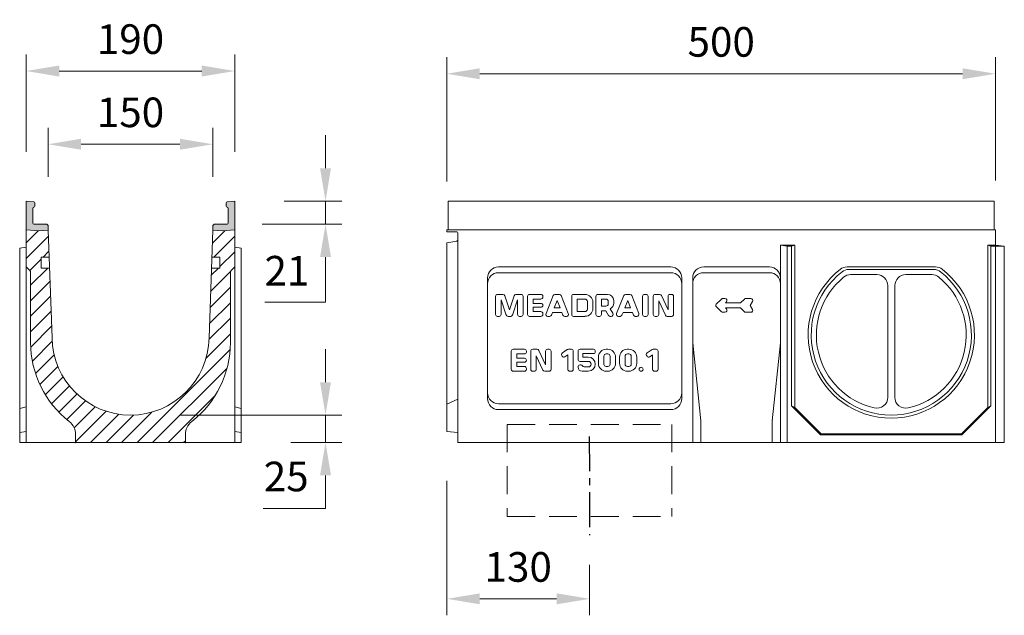
# Model space of a CAD drawing. Units: millimetres. Extents: x -4829 to 37475, y -7727 to 2201.
# Drawn here: x 33373 to 34271, y -6096 to -5553 of the extents above; entities that cross this region are included whole.
import ezdxf

# ---------------------------------------------------------------- set-up
doc = ezdxf.new("R2010")
doc.units = ezdxf.units.MM
doc.linetypes.add('CENTER', pattern=[50.8, 31.75, -6.35, 6.35, -6.35])
doc.linetypes.add('HIDDEN', pattern=[9.525, 6.35, -3.175])
doc.layers.get('Defpoints').update_dxf_attribs({"lineweight": 0})
doc.layers.add('Bemassung1', color=50, linetype='Continuous')
for name, color, linetype, lineweight in [('Mittellinie', 2, 'CENTER', 25), ('SICHTBAR', 7, 'Continuous', 0), ('Verdeckte Kante', 3, 'HIDDEN', 13)]:
    doc.layers.add(name, color=color, linetype=linetype, lineweight=lineweight)
doc.styles.add('Verdana', font='verdana.ttf')
doc.dimstyles.new('Datenblatt-MM', dxfattribs={"dimscale": 0, "dimtxt": 1.8, "dimasz": 2, "dimexe": 1, "dimexo": 3, "dimgap": 1, "dimtad": 1, "dimtih": 1, "dimtoh": 1, "dimdec": 1, "dimdsep": 46, "dimtxsty": 'Verdana', "dimcen": -1, "dimclrd": 256, "dimclre": 256, "dimclrt": 256, "dimadec": 0, "dimazin": 0, "dimtfac": 1, "dimtdec": 1, "dimtmove": 0, "dimatfit": 2, "dimfxl": 1, "dimtolj": 1, "dimlwd": 0, "dimlwe": 0, "dimarcsym": 0})

# ---------------------------------------------------------------- blocks, each defined once
blk = doc.blocks.new('A$C1A8B3E0E')
for p, q in [((0, 15), (0, 25.5)), ((2.5, 28), (19.5, 28)), ((22, 25), (22, 25.5)), ((6, 22.5), (19.5, 22.5)), ((6, 18), (6, 22.5)), ((6, 18), (6, 22.5)), ((6, 18), (13, 18)), ((0, 5), (0, 5.5)), ((2.5, 12.5), (13, 12.5)), ((2.5, 8), (3.5, 8)), ((7.8, 5.5), (13, 5.5)), ((5, 0), (13, 0))]:
    blk.add_line(p, q)
for centre, radius, start, end in [((2.5, 25.5), 2.5, 90, 180), ((19.5, 25.5), 2.5, 0, 90), ((2.5, 15), 2.5, 180, 270), ((13, 9), 9, 270, 90), ((19.5, 25), 2.5, 270, 0), ((2.5, 5.5), 2.5, 90, 180), ((5, 5), 5, 180, 270), ((3.5, 5.5), 2.5, 30, 90), ((7.8, 8), 2.5, 210, 270), ((13, 9), 3.5, 270, 90)]:
    blk.add_arc(centre, radius, start, end)
blk = doc.blocks.new('*D147')
at = {"layer": 'Bemassung1', "color": 1, "linetype": 'Continuous', "lineweight": 0, "transparency": 16777216}
for p, q in [((33651.97, -5688.23), (33651.97, -5658.23)), ((33614.25, -5718.23), (33666.97, -5718.23)), ((33651.97, -5718.23), (33651.97, -5739.23)), ((33594.25, -5739.23), (33666.97, -5739.23)), ((33651.97, -5769.23), (33651.97, -5810.46)), ((33651.97, -5810.46), (33596.63, -5810.46))]:
    blk.add_line(p, q, dxfattribs=at)
at = {"layer": 'Bemassung1', "color": 1, "linetype": 'Continuous', "transparency": 16777216}
for points in [[(33646.97, -5688.23), (33656.97, -5688.23), (33651.97, -5718.23)], [(33646.97, -5769.23), (33656.97, -5769.23), (33651.97, -5739.23)]]:
    blk.add_solid(points, dxfattribs=at)
at = {"layer": 'Defpoints', "color": 0, "linetype": 'Continuous', "transparency": 16777216}
for p in [(33569.25, -5718.23), (33651.97, -5718.23), (33549.25, -5739.23)]:
    blk.add_point(p, dxfattribs=at)
at = {"layer": 'Bemassung1', "color": 1, "linetype": 'Continuous', "transparency": 16777216, "insert": (33616.8, -5781.68), "char_height": 27, "attachment_point": 5, "style": 'Verdana'}
blk.add_mtext('\\A1;21', dxfattribs=at)
blk = doc.blocks.new('*D149')
at = {"layer": 'Bemassung1', "color": 1, "linetype": 'Continuous', "lineweight": 0, "transparency": 16777216}
for p, q in [((33762.61, -5700.38), (33762.61, -5587.2)), ((34262.61, -5699.52), (34262.61, -5587.2)), ((33792.61, -5602.2), (34232.61, -5602.2))]:
    blk.add_line(p, q, dxfattribs=at)
at = {"layer": 'Bemassung1', "color": 1, "linetype": 'Continuous', "transparency": 16777216}
for points in [[(33792.61, -5597.2), (33792.61, -5607.2), (33762.61, -5602.2)], [(34232.61, -5597.2), (34232.61, -5607.2), (34262.61, -5602.2)]]:
    blk.add_solid(points, dxfattribs=at)
at = {"layer": 'Defpoints', "color": 0, "linetype": 'Continuous', "transparency": 16777216}
for p in [(34262.61, -5602.2), (33762.61, -5745.38), (34262.61, -5744.52)]:
    blk.add_point(p, dxfattribs=at)
at = {"layer": 'Bemassung1', "color": 1, "linetype": 'Continuous', "transparency": 16777216, "insert": (34012.61, -5573.15), "char_height": 27, "attachment_point": 5, "style": 'Verdana'}
blk.add_mtext('\\A1;500', dxfattribs=at)
blk = doc.blocks.new('*D150')
at = {"layer": 'Bemassung1', "color": 1, "linetype": 'Continuous', "lineweight": 0, "transparency": 16777216}
for p, q in [((33762.61, -5973.24), (33762.61, -6095.66)), ((33892.61, -6049.61), (33892.61, -6095.66)), ((33862.61, -6080.66), (33792.61, -6080.66))]:
    blk.add_line(p, q, dxfattribs=at)
at = {"layer": 'Bemassung1', "color": 1, "linetype": 'Continuous', "transparency": 16777216}
for points in [[(33792.61, -6075.66), (33792.61, -6085.66), (33762.61, -6080.66)], [(33862.61, -6075.66), (33862.61, -6085.66), (33892.61, -6080.66)]]:
    blk.add_solid(points, dxfattribs=at)
at = {"layer": 'Defpoints', "color": 0, "linetype": 'Continuous', "transparency": 16777216}
for p in [(33762.61, -5928.24), (33892.61, -6004.61), (33762.61, -6080.66)]:
    blk.add_point(p, dxfattribs=at)
at = {"layer": 'Bemassung1', "color": 1, "linetype": 'Continuous', "transparency": 16777216, "insert": (33827.61, -6051.6), "char_height": 27, "attachment_point": 5, "style": 'Verdana'}
blk.add_mtext('\\A1;130', dxfattribs=at)
blk = doc.blocks.new('*D152')
at = {"layer": 'Bemassung1', "color": 1, "linetype": 'Continuous', "lineweight": 0, "transparency": 16777216}
for p, q in [((33379.25, -5673.23), (33379.25, -5584.7)), ((33569.25, -5673.23), (33569.25, -5584.7)), ((33409.25, -5599.7), (33539.25, -5599.7))]:
    blk.add_line(p, q, dxfattribs=at)
at = {"layer": 'Bemassung1', "color": 1, "linetype": 'Continuous', "transparency": 16777216}
for points in [[(33409.25, -5594.7), (33409.25, -5604.7), (33379.25, -5599.7)], [(33539.25, -5594.7), (33539.25, -5604.7), (33569.25, -5599.7)]]:
    blk.add_solid(points, dxfattribs=at)
at = {"layer": 'Defpoints', "color": 0, "linetype": 'Continuous', "transparency": 16777216}
for p in [(33569.25, -5599.7), (33379.25, -5718.23), (33569.25, -5718.23)]:
    blk.add_point(p, dxfattribs=at)
at = {"layer": 'Bemassung1', "color": 1, "linetype": 'Continuous', "transparency": 16777216, "insert": (33474.25, -5570.65), "char_height": 27, "attachment_point": 5, "style": 'Verdana'}
blk.add_mtext('\\A1;190', dxfattribs=at)
blk = doc.blocks.new('*D153')
at = {"layer": 'Bemassung1', "color": 1, "linetype": 'Continuous', "lineweight": 0, "transparency": 16777216}
for p, q in [((33399.25, -5696.23), (33399.25, -5651.42)), ((33549.25, -5696.23), (33549.25, -5651.42)), ((33429.25, -5666.42), (33519.25, -5666.42))]:
    blk.add_line(p, q, dxfattribs=at)
at = {"layer": 'Bemassung1', "color": 1, "linetype": 'Continuous', "transparency": 16777216}
for points in [[(33429.25, -5661.42), (33429.25, -5671.42), (33399.25, -5666.42)], [(33519.25, -5661.42), (33519.25, -5671.42), (33549.25, -5666.42)]]:
    blk.add_solid(points, dxfattribs=at)
at = {"layer": 'Defpoints', "color": 0, "linetype": 'Continuous', "transparency": 16777216}
for p in [(33549.25, -5666.42), (33399.25, -5741.23), (33549.25, -5741.23)]:
    blk.add_point(p, dxfattribs=at)
at = {"layer": 'Bemassung1', "color": 1, "linetype": 'Continuous', "transparency": 16777216, "insert": (33474.25, -5637.36), "char_height": 27, "attachment_point": 5, "style": 'Verdana'}
blk.add_mtext('\\A1;150', dxfattribs=at)
blk = doc.blocks.new('*D154')
at = {"layer": 'Bemassung1', "color": 1, "linetype": 'Continuous', "lineweight": 0, "transparency": 16777216}
for p, q in [((33651.97, -5883.23), (33651.97, -5853.23)), ((33519.25, -5913.23), (33666.97, -5913.23)), ((33651.97, -5913.23), (33651.97, -5938.23)), ((33620.25, -5938.23), (33666.97, -5938.23)), ((33651.97, -5968.23), (33651.97, -5998.23)), ((33651.97, -5998.23), (33595.3, -5998.23))]:
    blk.add_line(p, q, dxfattribs=at)
at = {"layer": 'Bemassung1', "color": 1, "linetype": 'Continuous', "transparency": 16777216}
for points in [[(33646.97, -5883.23), (33656.97, -5883.23), (33651.97, -5913.23)], [(33646.97, -5968.23), (33656.97, -5968.23), (33651.97, -5938.23)]]:
    blk.add_solid(points, dxfattribs=at)
at = {"layer": 'Defpoints', "color": 0, "linetype": 'Continuous', "transparency": 16777216}
for p in [(33474.25, -5913.23), (33575.25, -5938.23), (33651.97, -5938.23)]:
    blk.add_point(p, dxfattribs=at)
at = {"layer": 'Bemassung1', "color": 1, "linetype": 'Continuous', "transparency": 16777216, "insert": (33616.14, -5969.17), "char_height": 27, "attachment_point": 5, "style": 'Verdana'}
blk.add_mtext('\\A1;25', dxfattribs=at)

msp = doc.modelspace()

# ---------------------------------------------------------------- hatches: boundary and pattern name
at = {"layer": 'SICHTBAR'}
for points in [[(33397.3, -5739.23), (33386.25, -5739.23, -0.414214), (33385.25, -5738.23), (33385.25, -5724.83, -0.38517), (33386.15, -5723.84, 0.38517), (33387.05, -5722.84), (33387.05, -5719.83, 0.388879), (33386.14, -5718.83), (33379.25, -5718.23), (33379.25, -5744.47), (33390.75, -5745.47), (33399.25, -5744.73), (33399.25, -5741.23, 0.407079)], [(33569.25, -5718.23), (33562.37, -5718.83, 0.388879), (33561.45, -5719.83), (33561.45, -5722.84, 0.38517), (33562.35, -5723.84, -0.38517), (33563.25, -5724.83), (33563.25, -5738.23, -0.414214), (33562.25, -5739.23), (33551.21, -5739.23, 0.407079), (33549.25, -5741.23), (33549.25, -5744.73), (33557.75, -5745.47), (33569.25, -5744.47)]]:
    msp.add_hatch(color=256, dxfattribs=at).paths.add_polyline_path(points)
h = msp.add_hatch(dxfattribs=at)
h.set_pattern_fill('ANSI31', color=256, scale=80, angle=180, style=0)
h.set_pattern_definition([(225, (13727940.114, 2646455.272), (7.071067812, -7.071067812), [])])
h.paths.add_polyline_path([(33565.25, -5847.23), (33565.25, -5783.47, -0.198912), (33566.13, -5781.35), (33569.25, -5778.23), (33569.25, -5744.47), (33557.75, -5745.47), (33549.25, -5744.73), (33548.39, -5769.23), (33555.75, -5769.23), (33555.75, -5779.23), (33548.04, -5779.23), (33545.79, -5842.93, -0.409111), (33474.25, -5913.23, -0.409111), (33402.71, -5842.93), (33400.47, -5779.23), (33392.75, -5779.23), (33392.75, -5769.23), (33400.12, -5769.23), (33399.25, -5744.73), (33390.75, -5745.47), (33379.25, -5744.47), (33379.25, -5778.23), (33382.38, -5781.35, -0.198912), (33383.25, -5783.47), (33383.25, -5847.23, 0.231687), (33418.45, -5919.11, -0.231689), (33424.25, -5930.96), (33424.25, -5938.23), (33474.25, -5938.23), (33524.25, -5938.23), (33524.25, -5930.96, -0.231689), (33530.06, -5919.11, 0.231687)])

# ---------------------------------------------------------------- linework, layer by layer
at = {"layer": 'Mittellinie'}
msp.add_line((33892.35, -5932.69), (33892.61, -6022.64), dxfattribs=at)
at = {"layer": 'SICHTBAR'}
for p, q in [((33379.25, -5718.23), (33386.14, -5718.83)), ((33379.25, -5718.23), (33379.25, -5938.23)), ((33385.25, -5724.83), (33385.25, -5738.23)), ((33387.05, -5722.84), (33387.05, -5719.83)), ((33561.45, -5722.84), (33561.45, -5719.83)), ((33569.25, -5718.23), (33562.37, -5718.83)), ((33563.25, -5724.83), (33563.25, -5738.23)), ((33569.25, -5718.23), (33569.25, -5938.23)), ((33763.74, -5744.52), (33763.74, -5718.24)), ((33763.74, -5718.24), (34261.47, -5718.24)), ((34261.47, -5744.52), (34261.47, -5718.24)), ((33386.25, -5739.23), (33397.3, -5739.23)), ((33399.25, -5741.23), (33399.25, -5744.73)), ((33549.25, -5741.23), (33549.25, -5744.73)), ((33562.25, -5739.23), (33551.21, -5739.23)), ((33379.25, -5744.47), (33390.75, -5745.47)), ((33399.25, -5744.73), (33390.75, -5745.47)), ((33399.25, -5744.73), (33402.71, -5842.93)), ((33549.25, -5744.73), (33545.79, -5842.93)), ((33549.25, -5744.73), (33557.75, -5745.47)), ((33569.25, -5744.47), (33557.75, -5745.47)), ((33762.61, -5744.52), (33762.61, -5746.24)), ((34262.61, -5744.52), (33762.61, -5744.52)), ((33771.61, -5746.24), (33762.61, -5746.24)), ((33772.61, -5747.24), (33772.61, -5938.24)), ((34262.61, -5744.52), (34262.61, -5758.24)), ((33373.25, -5761.23), (33379.25, -5760.23)), ((33575.25, -5761.23), (33569.25, -5760.23)), ((33771.78, -5754.62), (33762.61, -5756.24)), ((33762.61, -5928.24), (33762.61, -5756.24)), ((34072.61, -5759.24), (34066.61, -5758.24)), ((34066.61, -5758.24), (34066.61, -5938.24)), ((34079.61, -5758.24), (34066.61, -5758.24)), ((34072.61, -5759.24), (34072.61, -5938.24)), ((34076.81, -5759.24), (34072.61, -5759.24)), ((34079.61, -5758.24), (34076.81, -5759.24)), ((34076.81, -5904.85), (34076.81, -5759.24)), ((34079.61, -5906.24), (34079.61, -5758.24)), ((34255.61, -5906.24), (34255.61, -5758.24)), ((34255.61, -5758.24), (34262.61, -5758.24)), ((34255.61, -5758.24), (34258.4, -5759.24)), ((34258.4, -5904.85), (34258.4, -5759.24)), ((34258.4, -5759.24), (34270.61, -5759.24)), ((34270.61, -5759.24), (34262.61, -5758.24)), ((34262.61, -5759.24), (34262.61, -5938.24)), ((34270.61, -5938.24), (34270.61, -5759.24)), ((33373.25, -5938.23), (33373.25, -5761.23)), ((33392.75, -5769.23), (33399.68, -5769.23)), ((33392.75, -5779.23), (33392.75, -5769.23)), ((33555.75, -5769.23), (33548.83, -5769.23)), ((33555.75, -5779.23), (33555.75, -5769.23)), ((33575.25, -5938.23), (33575.25, -5761.23)), ((33379.25, -5778.23), (33382.38, -5781.35)), ((33569.25, -5778.23), (33566.13, -5781.35)), ((33809.61, -5778.24), (33966.61, -5778.24)), ((34056.61, -5778.24), (33996.61, -5778.24)), ((34127.3, -5778.24), (34167.61, -5778.24)), ((34207.91, -5778.24), (34167.61, -5778.24)), ((33383.25, -5783.47), (33383.25, -5847.23)), ((33392.75, -5779.23), (33399.86, -5779.23)), ((33555.75, -5779.23), (33548.65, -5779.23)), ((33565.25, -5783.47), (33565.25, -5847.23)), ((33966.61, -5783.48), (33809.61, -5783.48)), ((34056.61, -5783.48), (33996.61, -5783.48)), ((34128.87, -5780.55), (34167.61, -5780.55)), ((34130.55, -5785.25), (34154.39, -5785.25)), ((34206.34, -5780.55), (34167.61, -5780.55)), ((34204.66, -5785.25), (34180.82, -5785.25)), ((33799.61, -5898.24), (33799.61, -5788.24)), ((33976.61, -5788.24), (33976.61, -5898.24)), ((33986.61, -5788.24), (33986.61, -5938.24)), ((34164.39, -5897), (34164.39, -5795.25)), ((34170.82, -5897), (34170.82, -5795.25)), ((33807.03, -5821.45), (33807.03, -5805.02)), ((33808.82, -5803.24), (33813.6, -5803.24)), ((33815.29, -5804.46), (33819.53, -5817.18)), ((33823.78, -5804.46), (33819.53, -5817.18)), ((33830.25, -5803.24), (33825.47, -5803.24)), ((33832.03, -5821.45), (33832.03, -5805.02)), ((33836.18, -5821.45), (33836.18, -5805.02)), ((33837.96, -5803.24), (33848.25, -5803.24)), ((33850.03, -5805.74), (33850.03, -5805.02)), ((33852.99, -5820.8), (33859.45, -5804.37)), ((33861.11, -5803.24), (33865.1, -5803.24)), ((33866.77, -5804.37), (33873.22, -5820.8)), ((33876.32, -5821.45), (33876.32, -5805.02)), ((33878.11, -5803.24), (33888.46, -5803.24)), ((33898.46, -5821.45), (33898.46, -5805.02)), ((33900.25, -5803.24), (33908.96, -5803.24)), ((33917.28, -5820.8), (33923.73, -5804.37)), ((33925.39, -5803.24), (33929.39, -5803.24)), ((33931.05, -5804.37), (33937.5, -5820.8)), ((33940.96, -5821.45), (33940.96, -5805.02)), ((33942.75, -5803.24), (33944.18, -5803.24)), ((33945.96, -5821.45), (33945.96, -5805.02)), ((33950.61, -5821.45), (33950.61, -5805.02)), ((33952.39, -5803.24), (33956.46, -5803.24)), ((33964.18, -5817.36), (33958.07, -5804.27)), ((33964.18, -5817.36), (33964.18, -5805.02)), ((33965.96, -5803.24), (33967.39, -5803.24)), ((33969.18, -5821.45), (33969.18, -5805.02)), ((33812.03, -5808.24), (33816.63, -5822.02)), ((33812.03, -5821.45), (33812.03, -5808.24)), ((33827.03, -5808.24), (33822.44, -5822.02)), ((33827.03, -5821.45), (33827.03, -5808.24)), ((33841.18, -5811.45), (33841.18, -5807.52)), ((33841.18, -5807.52), (33848.25, -5807.52)), ((33841.18, -5811.45), (33848.25, -5811.45)), ((33860.49, -5815.38), (33863.11, -5808.73)), ((33863.11, -5808.73), (33865.72, -5815.38)), ((33881.32, -5818.95), (33881.32, -5807.52)), ((33881.32, -5807.52), (33888.46, -5807.52)), ((33890.61, -5816.81), (33890.61, -5809.67)), ((33895.61, -5816.09), (33895.61, -5810.38)), ((33903.46, -5813.95), (33903.46, -5807.52)), ((33903.46, -5807.52), (33907.53, -5807.52)), ((33903.46, -5813.95), (33907.53, -5813.95)), ((33909.68, -5811.81), (33909.68, -5809.67)), ((33914.68, -5811.09), (33914.68, -5808.95)), ((33924.78, -5815.38), (33927.39, -5808.73)), ((33927.39, -5808.73), (33930, -5815.38)), ((33955.61, -5821.45), (33955.61, -5809.12)), ((33961.71, -5822.21), (33955.61, -5809.12)), ((34008.13, -5812.1), (34012.77, -5807.45)), ((34008.13, -5814.38), (34012.77, -5819.02)), ((34014.03, -5806.93), (34016.05, -5806.93)), ((34016.44, -5810.86), (34017.32, -5809.98)), ((34016.44, -5810.86), (34030.28, -5810.86)), ((34030.28, -5810.86), (34033.69, -5807.45)), ((34034.95, -5806.93), (34039.49, -5806.93)), ((34041.03, -5809.61), (34038.87, -5813.36)), ((34041.03, -5816.87), (34038.87, -5813.36)), ((33808.82, -5823.24), (33810.25, -5823.24)), ((33818.32, -5823.24), (33820.75, -5823.24)), ((33830.25, -5823.24), (33828.82, -5823.24)), ((33837.96, -5823.24), (33848.25, -5823.24)), ((33841.18, -5818.95), (33841.18, -5815.02)), ((33841.18, -5815.02), (33848.25, -5815.02)), ((33841.18, -5818.95), (33848.25, -5818.95)), ((33850.03, -5821.45), (33850.03, -5820.74)), ((33854.65, -5823.24), (33856.19, -5823.24)), ((33857.85, -5822.1), (33858.81, -5819.67)), ((33858.81, -5819.67), (33867.4, -5819.67)), ((33860.49, -5815.38), (33865.72, -5815.38)), ((33867.4, -5819.67), (33868.36, -5822.1)), ((33870.02, -5823.24), (33871.56, -5823.24)), ((33878.11, -5823.24), (33888.46, -5823.24)), ((33881.32, -5818.95), (33888.46, -5818.95)), ((33900.25, -5823.24), (33901.68, -5823.24)), ((33903.46, -5818.24), (33907.41, -5818.24)), ((33903.46, -5821.45), (33903.46, -5818.24)), ((33907.41, -5818.24), (33910.02, -5822.4)), ((33911.27, -5816.32), (33913.89, -5820.5)), ((33911.53, -5823.24), (33912.38, -5823.24)), ((33918.94, -5823.24), (33920.48, -5823.24)), ((33922.14, -5822.1), (33923.1, -5819.67)), ((33923.1, -5819.67), (33931.69, -5819.67)), ((33924.78, -5815.38), (33930, -5815.38)), ((33931.69, -5819.67), (33932.65, -5822.1)), ((33934.31, -5823.24), (33935.84, -5823.24)), ((33942.75, -5823.24), (33944.18, -5823.24)), ((33952.39, -5823.24), (33953.82, -5823.24)), ((33963.33, -5823.24), (33967.39, -5823.24)), ((34014.03, -5819.54), (34016.05, -5819.54)), ((34016.44, -5815.62), (34017.32, -5816.5)), ((34016.44, -5815.62), (34030.28, -5815.62)), ((34030.28, -5815.62), (34033.69, -5819.02)), ((34034.95, -5819.54), (34039.49, -5819.54)), ((33986.61, -5847.24), (33994.02, -5918.34)), ((34066.61, -5847.24), (34059.19, -5918.34)), ((33821.19, -5871.45), (33821.19, -5855.02)), ((33822.98, -5853.24), (33833.27, -5853.24)), ((33826.19, -5861.45), (33826.19, -5857.52)), ((33826.19, -5857.52), (33833.27, -5857.52)), ((33835.05, -5855.74), (33835.05, -5855.02)), ((33839, -5871.45), (33839, -5855.02)), ((33840.78, -5853.24), (33844.85, -5853.24)), ((33844, -5871.45), (33844, -5859.12)), ((33850.1, -5872.21), (33844, -5859.12)), ((33852.57, -5867.36), (33846.47, -5854.27)), ((33852.57, -5867.36), (33852.57, -5855.02)), ((33854.36, -5853.24), (33855.78, -5853.24)), ((33857.57, -5871.45), (33857.57, -5855.02)), ((33867.35, -5859.01), (33867.75, -5859.6)), ((33867.85, -5856.53), (33872.34, -5853.54)), ((33870.23, -5860.1), (33872.79, -5858.39)), ((33872.79, -5871.45), (33872.79, -5858.39)), ((33873.33, -5853.24), (33876.01, -5853.24)), ((33877.79, -5871.45), (33877.79, -5855.02)), ((33905.65, -5866.81), (33905.65, -5859.67)), ((33907.79, -5853.24), (33909.22, -5853.24)), ((33907.79, -5857.52), (33909.22, -5857.52)), ((33911.36, -5866.81), (33911.36, -5859.67)), ((33924.93, -5866.81), (33924.93, -5859.67)), ((33927.08, -5853.24), (33928.51, -5853.24)), ((33927.08, -5857.52), (33928.51, -5857.52)), ((33930.65, -5866.81), (33930.65, -5859.67)), ((33944.58, -5859.01), (33944.97, -5859.6)), ((33945.07, -5856.53), (33949.57, -5853.54)), ((33947.45, -5860.1), (33950.02, -5858.39)), ((33950.02, -5871.45), (33950.02, -5858.39)), ((33950.56, -5853.24), (33953.23, -5853.24)), ((33955.02, -5871.45), (33955.02, -5855.02)), ((33826.19, -5861.45), (33833.27, -5861.45)), ((33826.19, -5868.95), (33826.19, -5865.02)), ((33826.19, -5865.02), (33833.27, -5865.02)), ((33900.65, -5866.09), (33900.65, -5860.38)), ((33916.36, -5866.09), (33916.36, -5860.38)), ((33919.93, -5866.09), (33919.93, -5860.38)), ((33935.65, -5866.09), (33935.65, -5860.38)), ((33822.98, -5873.24), (33833.27, -5873.24)), ((33826.19, -5868.95), (33833.27, -5868.95)), ((33835.05, -5871.45), (33835.05, -5870.74)), ((33840.78, -5873.24), (33842.21, -5873.24)), ((33851.72, -5873.24), (33855.78, -5873.24)), ((33874.58, -5873.24), (33876.01, -5873.24)), ((33907.79, -5868.95), (33909.22, -5868.95)), ((33907.79, -5873.24), (33909.22, -5873.24)), ((33927.08, -5868.95), (33928.51, -5868.95)), ((33927.08, -5873.24), (33928.51, -5873.24)), ((33951.8, -5873.24), (33953.23, -5873.24)), ((33772.61, -5898.57), (33762.61, -5903.24)), ((33966.61, -5902.99), (33809.61, -5902.99)), ((33373.25, -5907.23), (33379.25, -5905.85)), ((33575.25, -5907.23), (33569.25, -5905.85)), ((33809.61, -5908.24), (33966.61, -5908.24)), ((34076.81, -5904.85), (34079.61, -5906.24)), ((34076.81, -5904.85), (34103.19, -5931.24)), ((34079.61, -5906.24), (34103.61, -5930.24)), ((34255.61, -5906.24), (34231.61, -5930.24)), ((34258.4, -5904.85), (34232.02, -5931.24)), ((34258.4, -5904.85), (34255.61, -5906.24)), ((33994.1, -5938.24), (33994.1, -5919.9)), ((34059.11, -5938.24), (34059.11, -5919.9)), ((33373.25, -5929.23), (33379.25, -5928.23)), ((33424.25, -5930.96), (33424.25, -5938.23)), ((33524.25, -5930.96), (33524.25, -5938.23)), ((33575.25, -5929.23), (33569.25, -5928.23)), ((33762.61, -5928.24), (33772.61, -5929.11)), ((34103.61, -5930.24), (34103.19, -5931.24)), ((34232.02, -5931.24), (34103.19, -5931.24)), ((34231.61, -5930.24), (34103.61, -5930.24)), ((34231.61, -5930.24), (34232.02, -5931.24)), ((33373.25, -5938.23), (33474.25, -5938.23)), ((33575.25, -5938.23), (33474.25, -5938.23)), ((33772.61, -5938.24), (34270.61, -5938.24)), ((34024.85, -5938.24), (34268.61, -5938.24))]:
    msp.add_line(p, q, dxfattribs=at)
msp.add_circle((33939.58, -5871.45), 1.79, dxfattribs=at)
for centre, radius, start, end in [((33386.25, -5724.83), 1, 95.73917, 180), ((33386.05, -5719.83), 1, 0, 85), ((33386.05, -5722.84), 1, 275.73917, 0), ((33562.45, -5719.83), 1, 95, 180), ((33562.45, -5722.84), 1, 180, 264.26083), ((33562.25, -5724.83), 1, 0, 84.26083), ((33386.25, -5738.23), 1, 180, 270), ((33397.25, -5741.23), 2, 0, 89), ((33551.25, -5741.23), 2, 91, 180), ((33562.25, -5738.23), 1, 270, 0), ((33771.61, -5747.24), 1, 0, 90), ((33771.61, -5753.63), 1, 280, 0), ((33809.61, -5788.24), 10, 90, 180), ((33966.61, -5788.24), 10, 0, 90), ((33996.61, -5788.24), 10, 90, 180), ((34056.61, -5788.24), 10, 0, 90), ((34127.3, -5788.24), 10, 90, 127.77678), ((34207.91, -5788.24), 10, 52.22322, 90), ((33380.25, -5783.47), 3, 0, 45), ((33568.25, -5783.47), 3, 135, 180), ((33809.61, -5793.48), 10, 90, 180), ((33966.61, -5793.48), 10, 0, 90), ((33996.61, -5793.48), 10, 90, 180), ((34056.61, -5793.48), 10, 0, 90), ((34167.61, -5840.24), 75.79, 127.77678, 270), ((34167.61, -5840.24), 73, 127.94082, 270), ((34167.61, -5840.24), 68.29, 129.47867, 256.89425), ((34128.87, -5790.55), 10, 90, 127.94082), ((34130.55, -5795.25), 10, 90, 129.47867), ((34154.39, -5795.25), 10, 0, 90), ((34167.61, -5840.24), 75.79, 270, 52.22322), ((34167.61, -5840.24), 73, 270, 52.05918), ((34180.82, -5795.25), 10, 90, 180), ((34167.61, -5840.24), 68.29, 283.10575, 50.52133), ((34204.66, -5795.25), 10, 50.52133, 90), ((34206.34, -5790.55), 10, 52.05918, 90), ((33808.82, -5805.02), 1.79, 90, 180), ((33813.6, -5805.02), 1.79, 18.43495, 90), ((33825.47, -5805.02), 1.79, 90, 161.56505), ((33830.25, -5805.02), 1.79, 0, 90), ((33837.96, -5805.02), 1.79, 90, 180), ((33848.25, -5805.02), 1.79, 0, 90), ((33848.25, -5805.74), 1.79, 270, 0), ((33861.11, -5805.02), 1.79, 90, 158.55226), ((33865.1, -5805.02), 1.79, 21.44774, 90), ((33878.11, -5805.02), 1.79, 90, 180), ((33888.46, -5810.38), 7.14, 0, 90), ((33900.25, -5805.02), 1.79, 90, 180), ((33908.96, -5808.95), 5.71, 0, 90), ((33925.39, -5805.02), 1.79, 90, 158.55226), ((33929.39, -5805.02), 1.79, 21.44774, 90), ((33942.75, -5805.02), 1.79, 90, 180), ((33944.18, -5805.02), 1.79, 0, 90), ((33952.39, -5805.02), 1.79, 90, 180), ((33956.46, -5805.02), 1.79, 25, 90), ((33965.96, -5805.02), 1.79, 90, 180), ((33967.39, -5805.02), 1.79, 0, 90), ((33848.25, -5813.24), 1.79, 0, 90), ((33848.25, -5813.24), 1.79, 270, 0), ((33888.46, -5809.67), 2.14, 0, 90), ((33907.53, -5809.67), 2.14, 0, 90), ((33907.53, -5811.81), 2.14, 270, 0), ((33908.96, -5811.09), 5.71, 293.76657, 0), ((34009.11, -5813.24), 1.51, 130.76154, 229.23846), ((34014.03, -5808.72), 1.79, 90, 135), ((34016.05, -5808.72), 1.79, 315, 90), ((34034.95, -5808.72), 1.79, 90, 135), ((34039.49, -5808.72), 1.79, 330, 90), ((33808.82, -5821.45), 1.79, 180, 270), ((33810.25, -5821.45), 1.79, 270, 0), ((33818.32, -5821.45), 1.79, 198.43495, 270), ((33820.75, -5821.45), 1.79, 270, 341.56505), ((33828.82, -5821.45), 1.79, 180, 270), ((33830.25, -5821.45), 1.79, 270, 0), ((33837.96, -5821.45), 1.79, 180, 270), ((33848.25, -5820.74), 1.79, 0, 90), ((33848.25, -5821.45), 1.79, 270, 0), ((33854.65, -5821.45), 1.79, 158.55226, 270), ((33856.19, -5821.45), 1.79, 270, 338.55226), ((33870.02, -5821.45), 1.79, 201.44774, 270), ((33871.56, -5821.45), 1.79, 270, 21.44774), ((33878.11, -5821.45), 1.79, 180, 270), ((33888.46, -5816.09), 7.14, 270, 0), ((33888.46, -5816.81), 2.14, 270, 0), ((33900.25, -5821.45), 1.79, 180, 270), ((33901.68, -5821.45), 1.79, 270, 0), ((33911.53, -5821.45), 1.79, 212.11969, 270), ((33912.38, -5821.45), 1.79, 270, 32.11969), ((33918.94, -5821.45), 1.79, 158.55226, 270), ((33920.48, -5821.45), 1.79, 270, 338.55226), ((33934.31, -5821.45), 1.79, 201.44774, 270), ((33935.84, -5821.45), 1.79, 270, 21.44774), ((33942.75, -5821.45), 1.79, 180, 270), ((33944.18, -5821.45), 1.79, 270, 0), ((33952.39, -5821.45), 1.79, 180, 270), ((33953.82, -5821.45), 1.79, 270, 0), ((33963.33, -5821.45), 1.79, 205, 270), ((33967.39, -5821.45), 1.79, 270, 0), ((34014.03, -5817.76), 1.79, 225, 270), ((34016.05, -5817.76), 1.79, 270, 45), ((34034.95, -5817.76), 1.79, 225, 270), ((34039.49, -5817.76), 1.79, 270, 30), ((33474.25, -5847.23), 91, 180, 232.17821), ((33474.25, -5841.68), 71.55, 181, 270), ((33474.25, -5841.68), 71.55, 270, 359), ((33474.25, -5847.23), 91, 307.82179, 0), ((33822.98, -5855.02), 1.79, 90, 180), ((33833.27, -5855.02), 1.79, 0, 90), ((33833.27, -5855.74), 1.79, 270, 0), ((33840.78, -5855.02), 1.79, 90, 180), ((33844.85, -5855.02), 1.79, 25, 90), ((33854.36, -5855.02), 1.79, 90, 180), ((33855.78, -5855.02), 1.79, 0, 90), ((33868.84, -5858.02), 1.79, 123.69007, 213.69007), ((33869.24, -5858.61), 1.79, 213.69007, 303.69007), ((33873.33, -5855.02), 1.79, 90, 123.69007), ((33876.01, -5855.02), 1.79, 0, 90), ((33907.79, -5860.38), 7.14, 90, 180), ((33907.79, -5859.67), 2.14, 90, 180), ((33909.22, -5860.38), 7.14, 0, 90), ((33909.22, -5859.67), 2.14, 0, 90), ((33927.08, -5860.38), 7.14, 90, 180), ((33927.08, -5859.67), 2.14, 90, 180), ((33928.51, -5860.38), 7.14, 0, 90), ((33928.51, -5859.67), 2.14, 0, 90), ((33946.06, -5858.02), 1.79, 123.69007, 213.69007), ((33946.46, -5858.61), 1.79, 213.69007, 303.69007), ((33950.56, -5855.02), 1.79, 90, 123.69007), ((33953.23, -5855.02), 1.79, 0, 90), ((33833.27, -5863.24), 1.79, 0, 90), ((33833.27, -5863.24), 1.79, 270, 0), ((33907.79, -5866.09), 7.14, 180, 270), ((33907.79, -5866.81), 2.14, 180, 270), ((33909.22, -5866.09), 7.14, 270, 0), ((33909.22, -5866.81), 2.14, 270, 0), ((33927.08, -5866.09), 7.14, 180, 270), ((33927.08, -5866.81), 2.14, 180, 270), ((33928.51, -5866.09), 7.14, 270, 0), ((33928.51, -5866.81), 2.14, 270, 0), ((33822.98, -5871.45), 1.79, 180, 270), ((33833.27, -5870.74), 1.79, 0, 90), ((33833.27, -5871.45), 1.79, 270, 0), ((33840.78, -5871.45), 1.79, 180, 270), ((33842.21, -5871.45), 1.79, 270, 0), ((33851.72, -5871.45), 1.79, 205, 270), ((33855.78, -5871.45), 1.79, 270, 0), ((33874.58, -5871.45), 1.79, 180, 270), ((33876.01, -5871.45), 1.79, 270, 0), ((33951.8, -5871.45), 1.79, 180, 270), ((33953.23, -5871.45), 1.79, 270, 0), ((33809.61, -5892.99), 10, 180, 270), ((33966.61, -5892.99), 10, 270, 0), ((33809.61, -5898.24), 10, 180, 270), ((33966.61, -5898.24), 10, 270, 0), ((34154.39, -5897), 10, 256.89425, 0), ((34180.82, -5897), 10, 180, 283.10575), ((33409.25, -5930.96), 15, 0, 52.17821), ((33539.25, -5930.96), 15, 127.82179, 180), ((33979.1, -5919.9), 15, 0, 5.95458), ((34074.11, -5919.9), 15, 174.04542, 180)]:
    msp.add_arc(centre, radius, start, end, dxfattribs=at)
for p in [(33424.25, -5938.23), (33524.25, -5938.23)]:
    msp.add_point(p, dxfattribs=at)
at = {"layer": 'Verdeckte Kante', "ltscale": 4}
for p, q in [((33817.63, -5921.74), (33817.63, -6005.74)), ((33817.63, -5921.74), (33967.63, -5921.74)), ((33967.63, -5921.74), (33967.63, -6005.74)), ((33817.63, -6005.74), (33967.63, -6005.74))]:
    msp.add_line(p, q, dxfattribs=at)

# ---------------------------------------------------------------- block references
at = {"layer": 'SICHTBAR', "xscale": 0.7142285704612732, "yscale": 0.7142285704612732, "zscale": 0.7142285704612732}
msp.add_blockref('A$C1A8B3E0E', (33882.16, -5873.24), dxfattribs=at)

# ---------------------------------------------------------------- dimensions: what is measured, and where the dimension line sits
at = {"layer": 'Bemassung1', "linetype": 'Continuous'}
for base, p1, p2, picture, middle in [((33569.25, -5599.7), (33379.25, -5718.23), (33569.25, -5718.23), '*D152', (33474.25, -5599.7)), ((34262.61, -5602.2), (33762.61, -5745.38), (34262.61, -5744.52), '*D149', (34012.61, -5602.2)), ((33549.25, -5666.42), (33399.25, -5741.23), (33549.25, -5741.23), '*D153', (33474.25, -5666.42)), ((33762.61, -6080.66), (33892.61, -6004.61), (33762.61, -5928.24), '*D150', (33827.61, -6080.66))]:
    dim = msp.add_linear_dim(base=base, p1=p1, p2=p2, dimstyle='Datenblatt-MM', override={"dimscale": 15.000001, "dimclrd": 1, "dimclre": 1, "dimclrt": 1}, dxfattribs=at)
    dim.commit()
    dim.dimension.update_dxf_attribs({"geometry": picture, "text_midpoint": middle, "dimtype": 160})
for base, p1, p2, picture, middle in [((33651.97, -5718.23), (33549.25, -5739.23), (33569.25, -5718.23), '*D147', (33616.8, -5810.46)), ((33651.97, -5938.23), (33474.25, -5913.23), (33575.25, -5938.23), '*D154', (33616.14, -5998.23))]:
    dim = msp.add_linear_dim(base=base, p1=p1, p2=p2, angle=90, dimstyle='Datenblatt-MM', override={"dimscale": 15.000001, "dimclrd": 1, "dimclre": 1, "dimclrt": 1}, dxfattribs=at)
    dim.commit()
    dim.dimension.update_dxf_attribs({"geometry": picture, "text_midpoint": middle, "dimtype": 160})

doc.saveas('drawing.dxf')
